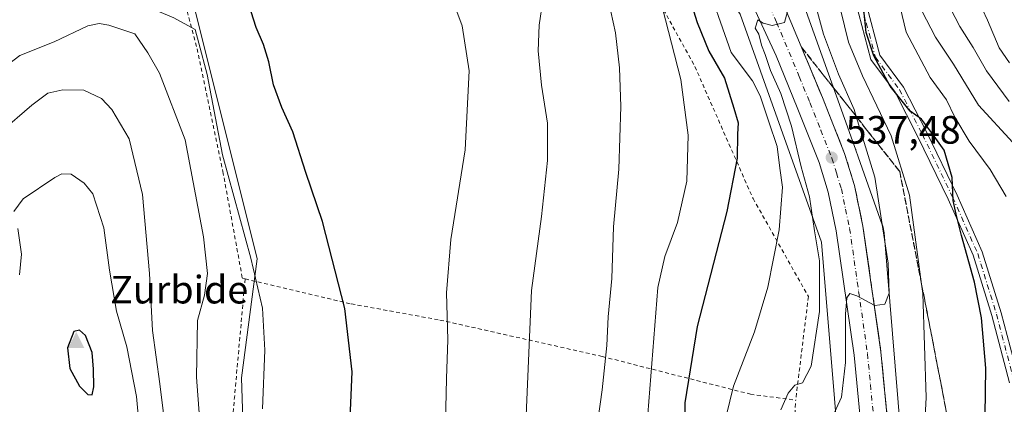
# Model space of a CAD drawing. Units: metres. Extents: x 620074 to 623505, y 4787327 to 4789704.
# Drawn here: x 621825 to 622074, y 4787535 to 4787633 of the extents above; entities that cross this region are included whole.
import ezdxf

# ---------------------------------------------------------------- set-up
doc = ezdxf.new("R2010")
doc.units = ezdxf.units.M
doc.header["$MEASUREMENT"] = 0
for name, pattern in [('DGN Style 2', [1.648017, 0.98881, -0.659207]), ('DGN Style 3', [2.307223, 1.648017, -0.659207]), ('DGN Style 4', [2.638475, 1.318413, -0.659207, 0.001648, -0.659207])]:
    doc.linetypes.add(name, pattern=pattern)
for name, color, linetype, lineweight in [('Alambrada', 7, 'DGN Style 2', 0), ('Arbolado forestal CxS', 92, 'Continuous', 0), ('Camino Cxs', 7, 'Continuous', 0), ('Camino eje', 30, 'DGN Style 4', 13), ('Carretera de calzada única Cxs', 7, 'Continuous', 13), ('Carretera de calzada única eje', 7, 'DGN Style 4', 0), ('Cima', 7, 'Continuous', 0), ('Curva de nivel maestra', 30, 'Continuous', 30), ('Curva de nivel normal', 30, 'Continuous', 0), ('Nombre de cima', 7, 'Continuous', 0), ('Núcleo urbano CxS', 7, 'Continuous', 0), ('Pastizal CxS', 92, 'Continuous', 0), ('Prado CxS', 92, 'Continuous', 0), ('Punto de cota en terreno', 7, 'Continuous', 0), ('Rótulo de punto de cota en terreno', 7, 'Continuous', 0), ('Talud superficial', 30, 'DGN Style 3', 0)]:
    doc.layers.add(name, color=color, linetype=linetype, lineweight=lineweight)
doc.styles.add('Style-Arial', font='txt')

# ---------------------------------------------------------------- blocks, each defined once
blk = doc.blocks.new('5CIMA')
at = {"layer": 'Arbolado forestal CxS', "color": 51, "linetype": 'Continuous', "lineweight": 0}
blk.add_solid([(-0.205, -0.136), (0, 0.273), (0.205, -0.136)], dxfattribs=at)
blk = doc.blocks.new('5PATER')
at = {"layer": 'Punto de cota en terreno', "linetype": 'Continuous', "lineweight": 0}
h = blk.add_hatch(color=51, dxfattribs=at)
edge = h.paths.add_edge_path()
edge.add_ellipse((0, 0), major_axis=(-0.11, -0.111), ratio=0.999422, start_angle=0, end_angle=360)

msp = doc.modelspace()

# ---------------------------------------------------------------- linework, layer by layer
at = {"layer": 'Alambrada', "color": 7, "linetype": 'DGN Style 2', "lineweight": 0}
for points in [[(621892.8901, 4787776.2701, 553.5202), (621882.3401, 4787770.6901, 554.1962), (621863.4601, 4787750.6801, 553.7557), (621861.0101, 4787747.0801, 553.8326), (621857.7101, 4787712.9401, 560.4791), (621855.9901, 4787699.4101, 563.6514), (621854.4901, 4787675.7401, 573.3983), (621863.7801, 4787647.7301, 575.3357), (621869.6201, 4787625.5001, 581.1583), (621876.1801, 4787594.3701, 581.2825), (621881.1201, 4787567.2901, 581.8383), (621881.8001, 4787567.1301, 581.5438)], [(621896.9501, 4787776.6101, 552.352), (621937.6101, 4787765.8501, 560.1903), (621938.6701, 4787752.4001, 560.7394), (621937.3001, 4787734.5701, 568.475), (621960.0501, 4787684.5001, 564.4512), (621977.5301, 4787654.1301, 557.9389), (621995.8201, 4787621.0001, 554.6749), (622010.5701, 4787587.5201, 549.0869), (622024.6101, 4787562.6801, 542.9144), (622021.3901, 4787536.4101, 540.9421)], [(621881.8001, 4787567.1301, 581.5438), (621877.0701, 4787514.0801, 583.1125), (621886.5601, 4787461.9801, 577.5498), (621928.2601, 4787382.4201, 541.2284), (622002.1401, 4787413.7001, 538.3542), (622016.3501, 4787429.8101, 538.4531), (622023.9201, 4787447.8101, 538.4943), (622023.9101, 4787466.7601, 538.138), (622021.0601, 4787497.0701, 539.5365), (622020.1101, 4787513.1701, 539.9357), (622021.3901, 4787536.4101, 540.9421)], [(621881.8001, 4787567.1301, 581.5438), (621908.7201, 4787560.8001, 574.8844), (621931.1901, 4787556.7301, 570.5682), (621972.3201, 4787547.4901, 560.584), (622009.9201, 4787537.9301, 543.9188), (622021.3901, 4787536.4101, 540.9421)]]:
    msp.add_polyline3d(points, dxfattribs=at)
at = {"layer": 'Arbolado forestal CxS', "color": 92, "linetype": 'Continuous', "lineweight": 0}
for points in [[(621960.4261, 4787772.1587, 549.089), (621964.8099, 4787727.4341, 545.9547), (621988.8357, 4787688.7567, 542.6152), (622021.0167, 4787642.5389, 538.6987), (622021.1031, 4787642.4121, 538.6748), (622021.3797, 4787641.9675, 538.5824), (622021.6265, 4787641.5059, 538.5144), (622021.8425, 4787641.0291, 538.4704), (622021.9851, 4787640.6593, 538.4523), (622035.7623, 4787602.1035, 537.4204), (622036.5875, 4787600.0293, 537.3406), (622036.6191, 4787599.9461, 537.3395), (622036.6657, 4787599.8079, 537.3387), (622037.2083, 4787598.0567, 537.3625), (622043.3459, 4787580.8801, 535.2309), (622043.3879, 4787580.7599, 535.213), (622043.5399, 4787580.2589, 535.1543), (622043.6587, 4787579.7491, 535.1187), (622043.7439, 4787579.2325, 535.1055), (622043.7849, 4787578.8511, 535.1094), (622051.6241, 4787484.5837, 529.3785)], [(622051.6241, 4787484.5837, 529.3785), (622043.7849, 4787578.8511, 535.1094), (622043.7439, 4787579.2325, 535.1055), (622043.6587, 4787579.7491, 535.1187), (622043.5399, 4787580.2589, 535.1543), (622043.3879, 4787580.7599, 535.213), (622043.3459, 4787580.8801, 535.2309), (622037.2083, 4787598.0567, 537.3625), (622036.6657, 4787599.8079, 537.3387), (622036.6191, 4787599.9461, 537.3395), (622036.5875, 4787600.0293, 537.3406), (622035.7623, 4787602.1035, 537.4204), (622021.9851, 4787640.6593, 538.4523)]]:
    msp.add_polyline3d(points, dxfattribs=at)
at = {"layer": 'Camino Cxs', "color": 7, "linetype": 'Continuous', "lineweight": 0}
for points in [[(622075.5649, 4787540.7657, 531.7121), (622071.0885, 4787557.8815, 529.9137), (622066.3561, 4787573.1303, 533.2102), (622060.0439, 4787587.3325, 534.8663), (622052.3859, 4787603.1767, 529.0382), (622046.6187, 4787614.4489, 531.9106), (622040.4517, 4787622.7609, 536.8566), (622036.6649, 4787637.0973, 537.2083)], [(622075.5649, 4787540.7657, 531.7121), (622071.0885, 4787557.8815, 529.9137), (622066.3561, 4787573.1303, 533.2102), (622060.0439, 4787587.3325, 534.8663), (622052.3859, 4787603.1767, 529.0382), (622046.6187, 4787614.4489, 531.9106), (622040.4517, 4787622.7609, 536.8566), (622036.6649, 4787637.0973, 537.2083)], [(622039.1247, 4787637.5737, 531.537), (622042.7461, 4787623.8643, 531.2437), (622048.7499, 4787615.7721, 529.4826), (622054.6245, 4787604.2901, 529.3346), (622062.3123, 4787588.3843, 529.7658), (622068.7003, 4787574.0115, 530.0336), (622073.4929, 4787558.5685, 530.0162), (622078.0123, 4787541.2885, 528.5279)], [(622039.1247, 4787637.5737, 531.537), (622042.7461, 4787623.8643, 531.2437), (622048.7499, 4787615.7721, 529.4826), (622054.6245, 4787604.2901, 529.3346), (622062.3123, 4787588.3843, 529.7658), (622068.7003, 4787574.0115, 530.0336), (622073.4929, 4787558.5685, 530.0162), (622078.0123, 4787541.2885, 528.5279)]]:
    msp.add_polyline3d(points, dxfattribs=at)
at = {"layer": 'Camino eje', "color": 30, "linetype": 'DGN Style 4', "lineweight": 13}
msp.add_polyline3d([(622011.7009, 4787700.8357, 539.3574), (622017.5217, 4787697.1315, 538.1178), (622023.8719, 4787687.6065, 534.8089), (622031.0155, 4787678.8753, 531.1513), (622033.3969, 4787668.0273, 530.9859), (622036.3073, 4787650.0355, 530.9708), (622037.8947, 4787637.3355, 533.862), (622041.5989, 4787623.3127, 533.9259), (622047.6843, 4787615.1105, 529.157), (622053.5053, 4787603.7335, 529.0149), (622061.1781, 4787587.8583, 532.0135), (622067.5281, 4787573.5709, 530.526), (622072.2907, 4787558.2249, 529.0176), (622076.7885, 4787541.0271, 529.5864)], dxfattribs=at)
at = {"layer": 'Carretera de calzada única Cxs', "color": 7, "linetype": 'Continuous', "lineweight": 13}
for points in [[(621966.3001, 4787843.7801, 553.6851), (621956.9501, 4787803.7601, 551.8628), (621956.0701, 4787799.1901, 550.7464), (621955.0801, 4787791.5501, 550.3128), (621954.5601, 4787782.5601, 550.009), (621954.5601, 4787772.8701, 550.4841), (621954.9501, 4787760.7801, 552.5363), (621956.1601, 4787748.4701, 559.1127), (621959.1101, 4787734.0101, 548.1477), (621961.8101, 4787725.9401, 557.7959), (621970.9001, 4787709.2601, 553.826), (621975.4001, 4787701.7501, 545.562), (621995.1201, 4787673.4101, 543.4827), (622009.9301, 4787652.7101, 551.7325), (622016.6801, 4787640.6901, 542.3962), (622028.1501, 4787613.1201, 540.9833), (622033.8001, 4787598.9201, 543.5605), (622036.3001, 4787590.8501, 541.4466), (622038.4401, 4787580.5101, 547.3952), (622043.0001, 4787548.6501, 541.83), (622044.9201, 4787528.5301, 534.7905)], [(621966.3001, 4787843.7801, 553.6851), (621956.9501, 4787803.7601, 551.8628), (621956.0701, 4787799.1901, 550.7464), (621955.0801, 4787791.5501, 550.3128), (621954.5601, 4787782.5601, 550.009), (621954.5601, 4787772.8701, 550.4841), (621954.9501, 4787760.7801, 552.5363), (621956.1601, 4787748.4701, 559.1127), (621959.1101, 4787734.0101, 548.1477), (621961.8101, 4787725.9401, 557.7959), (621970.9001, 4787709.2601, 553.826), (621975.4001, 4787701.7501, 545.562), (621995.1201, 4787673.4101, 543.4827), (622009.9301, 4787652.7101, 551.7325), (622016.6801, 4787640.6901, 542.3962), (622028.1501, 4787613.1201, 540.9833), (622033.8001, 4787598.9201, 543.5605), (622036.3001, 4787590.8501, 541.4466), (622038.4401, 4787580.5101, 547.3952), (622043.0001, 4787548.6501, 541.83), (622044.9201, 4787528.5301, 534.7905)], [(622037.6933, 4787532.0501, 533.8787), (622036.1801, 4787547.8401, 535.2565), (622031.6801, 4787579.3301, 540.194), (622029.6501, 4787589.1301, 539.9724), (622027.3201, 4787596.6401, 538.1372), (622021.7901, 4787610.5601, 545.845), (622016.4201, 4787623.7101, 541.0339), (622010.7001, 4787636.1101, 542.6824), (622004.4501, 4787647.3701, 543.8018), (621989.4301, 4787669.5701, 545.879), (621985.7901, 4787674.5801, 547.1412), (621974.1501, 4787691.2401, 547.0059), (621967.6401, 4787700.7501, 550.7083), (621962.1401, 4787710.0101, 556.7821), (621955.4101, 4787723.4501, 556.8042), (621952.4701, 4787732.2301, 553.33), (621949.3701, 4787747.4401, 555.1262), (621948.1001, 4787760.3301, 558.2523), (621947.6901, 4787772.7601, 554.4246), (621947.6901, 4787774.2501, 552.9623)], [(622037.6933, 4787532.0501, 533.8787), (622036.1801, 4787547.8401, 535.2565), (622031.6801, 4787579.3301, 540.194), (622029.6501, 4787589.1301, 539.9724), (622027.3201, 4787596.6401, 538.1372), (622021.7901, 4787610.5601, 545.845), (622016.4201, 4787623.7101, 541.0339), (622010.7001, 4787636.1101, 542.6824)]]:
    msp.add_polyline3d(points, dxfattribs=at)
at = {"layer": 'Carretera de calzada única eje', "color": 7, "linetype": 'DGN Style 4', "lineweight": 0}
msp.add_polyline3d([(622013.6901, 4787638.4001, 540.9504), (622016.5501, 4787632.2001, 540.3804), (622022.2901, 4787618.4101, 540.9569), (622024.9701, 4787611.8401, 542.2325), (622027.7301, 4787604.8801, 538.6397), (622030.5601, 4787597.7801, 540.6064), (622031.7201, 4787594.0201, 538.942), (622032.9701, 4787589.9901, 538.5497), (622034.0401, 4787584.8201, 542.4086), (622035.0601, 4787579.9201, 543.26), (622037.3401, 4787563.9901, 539.892), (622039.5901, 4787548.2401, 537.1791), (622040.3401, 4787540.3501, 537.0331), (622041.2159, 4787531.2655, 533.3287)], dxfattribs=at)
at = {"layer": 'Curva de nivel maestra', "color": 30, "linetype": 'Continuous', "lineweight": 30, "flags": 128}
for points, elevation in [([(621908.11, 4787523.8701), (621908.95, 4787543.5801), (621907.13, 4787559.6801), (621901.39, 4787581.7001), (621897.22, 4787594.1401), (621893.92, 4787604.4101), (621891.13, 4787610.5801), (621889.04, 4787616.3501), (621887.8, 4787622.1601), (621886.48, 4787626.5301), (621884.65, 4787630.8801), (621882.72, 4787636.6901)], 575), ([(621994.57, 4787638.1701), (621996.42, 4787632.1601), (621999.35, 4787624.8601), (622003.32, 4787618.0001), (622005.73, 4787610.4101), (622006.78, 4787606.6801), (622006.63, 4787603.8301), (622006.53, 4787597.7601), (622003.92, 4787584.2501), (621996.44, 4787555.0501), (621993.28, 4787535.7401), (621993.16, 4787524.4401)], 550), ([(622069.4, 4787532.5401), (622069.57, 4787544.5401), (622068.52, 4787557.2401), (622066.72, 4787566.2801), (622063.39, 4787578.1801), (622062.11, 4787583.5701), (622061.28, 4787586.9901), (622061.08, 4787592.8601), (622059.04, 4787599.7501), (622056.1, 4787603.8901), (622053.25, 4787607.6701), (622050.41, 4787609.6301), (622045.36, 4787616.0001), (622041.19, 4787623.6701), (622039.25, 4787629.5801), (622038.66, 4787635.3901)], 525), ([(621843.03, 4787537.7801), (621843.5, 4787539.7701), (621843.35, 4787544.3001), (621843.01, 4787548.5201), (621841.37, 4787552.8201), (621839.81, 4787554.1401), (621838.37, 4787553.8001), (621836.78, 4787549.6501), (621837.35, 4787544.4701), (621839.8, 4787539.9201), (621841.91, 4787537.8501), (621843.03, 4787537.7801)], 600)]:
    msp.add_lwpolyline(points, dxfattribs=dict(at, elevation=elevation))
at = {"layer": 'Curva de nivel normal', "color": 30, "linetype": 'Continuous', "lineweight": 0, "flags": 128}
for points, elevation in [([(621953.06, 4787532.56), (621954.43, 4787564.23), (621956.96, 4787582.98), (621958.5, 4787597.18), (621958.43, 4787606.66), (621956.95, 4787616.28), (621956.08, 4787624.92), (621956.38, 4787631.5), (621957.28, 4787637.73), (621957.26, 4787646.6), (621955.15, 4787655.13), (621950.93, 4787664.6), (621948.75, 4787670.73), (621945.54, 4787676.53), (621941.16, 4787682.18), (621939.67, 4787686.55), (621941.12, 4787691.28), (621940.45, 4787696.09), (621923.52, 4787708.97), (621918.72, 4787710.96), (621911.49, 4787712.28)], 565), ([(621932.6, 4787530.7), (621932.84, 4787541.9), (621933.21, 4787551.73), (621932.87, 4787563.65), (621933.94, 4787577.13), (621937.57, 4787599.85), (621938.65, 4787619.9), (621936.86, 4787631.28), (621931.2, 4787646.52), (621925.4, 4787655.81), (621920.33, 4787660.44), (621914.05, 4787664.17), (621910.86, 4787667), (621907.41, 4787670.24), (621905.68, 4787673.2), (621905.25, 4787677.74), (621904.18, 4787679.45), (621902.6, 4787680.16), (621892.64, 4787684.09)], 570), ([(622025.65, 4787521.11), (622032.99, 4787537.18), (622034.05, 4787545.96), (622033.98, 4787558.21), (622034.37, 4787562.39), (622035.11, 4787563.42), (622036.88, 4787562.86), (622041.3054, 4787560.5126), (622041.48, 4787560.42), (622044.02, 4787560.72), (622045.1, 4787563.54), (622044.85, 4787571.16), (622041.41, 4787592.9), (622036.7364, 4787608.3114), (622036.2, 4787610.08), (622032.27, 4787619.05), (622028.42, 4787629.2), (622022.89, 4787649.69)], 535), ([(622003.79, 4787532.37), (622005.61, 4787539.97), (622010.93, 4787553.77), (622014.34, 4787565.05), (622017.17, 4787579.61), (622018.05, 4787590.42), (622017.34, 4787595.18), (622016.66, 4787600.74), (622014.54, 4787606.92), (622012.42, 4787613.56), (622010.45, 4787617.38), (622005.06, 4787624.51), (621998.04, 4787644.54)], 545), ([(621886.21, 4787534.22), (621886.85, 4787549.09), (621886.22, 4787559.75), (621883.28, 4787572.4), (621876.08, 4787598.62), (621872.16, 4787618.94), (621870.12, 4787626.89), (621869.15, 4787630.35), (621863.74, 4787633.32), (621841.33, 4787642.77), (621837.72, 4787642.97)], 580), ([(621969.24, 4787516.66), (621972.37, 4787539.05), (621973.52, 4787550.25), (621973.85, 4787557.54), (621974.81, 4787567.27), (621975.18, 4787580.31), (621976.55, 4787594.98), (621977.1, 4787610.82), (621976.75, 4787620.66), (621975.68, 4787629.5), (621973.33, 4787640.45)], 560), ([(621983.88, 4787532.9), (621986.44, 4787564.98), (621988.25, 4787572.82), (621991.44, 4787581.42), (621993.78, 4787591.91), (621994.15, 4787603.61), (621992.27, 4787617.72), (621986.82, 4787639.14)], 555), ([(622046.82, 4787640.32), (622049.36, 4787629.73), (622055.44, 4787618.2), (622059.61, 4787612.53), (622061.73, 4787608.17), (622065.34, 4787602.09), (622070.7, 4787594.88), (622074.73, 4787588.06)], 520), ([(622017.61, 4787533.93), (622019.48, 4787538.22), (622021.16, 4787540.22), (622023.1, 4787540.8), (622025.3, 4787544.99), (622027.43, 4787558.87), (622027.44, 4787571.75), (622026.14, 4787579.32), (622024.89, 4787587.92), (622022.74, 4787595.55), (622020.3, 4787605.87), (622017.65, 4787614.14), (622015.04, 4787619.97), (622013.63, 4787624.06), (622012.69, 4787626.39), (622012.04, 4787629.19), (622011.11, 4787630.72), (622011.75, 4787632.78), (622013.17, 4787631.94), (622015.41, 4787631.38), (622018.55, 4787632.17), (622019.57, 4787635.87)], 540), ([(622075.52, 4787612.09), (622069.75, 4787619.86), (622066.38, 4787625.84), (622063.02, 4787631.14), (622059.56, 4787637.86)], 510), ([(622075.6, 4787621.88), (622072.98, 4787625.72), (622069.98, 4787632.76), (622067.44, 4787638.22)], 505), ([(622054.08, 4787529.11), (622054.44, 4787537.05), (622053.63, 4787563.42), (622053.312, 4787565.7759), (622050.26, 4787588.39), (622045.61, 4787603.45), (622038.29, 4787618.65), (622034.81, 4787627.15), (622032.78, 4787635.46)], 530), ([(622053.4, 4787635.08), (622056.85, 4787628.42), (622061.4, 4787621.54), (622067.76, 4787611.17), (622076.4, 4787601.68)], 515), ([(621844.85, 4787631.92), (621841.9, 4787631.32), (621833.42, 4787627.25), (621824.74, 4787623.78), (621815.28, 4787616.59)], 585), ([(621820.76, 4787457.58), (621833.12, 4787443.32), (621839.24, 4787438.62), (621843.46, 4787436.18), (621849.76, 4787434.74), (621858.76, 4787435.81), (621864.21, 4787437.77), (621866.42, 4787439.52), (621868.22, 4787442.03), (621870.88, 4787449.32), (621873.4, 4787463), (621873.89, 4787474.55), (621872.54, 4787501.32), (621869.48, 4787542.2), (621869.72, 4787556.57), (621871.54, 4787563.02), (621872.3, 4787568.48), (621871.26, 4787577.85), (621866.58, 4787602.36), (621860.07, 4787619.3), (621857.17, 4787624.48), (621853.85, 4787629.29), (621847.3, 4787631.44), (621844.85, 4787631.92)], 585), ([(621835.6, 4787615.07), (621831.78, 4787614.24), (621827.74, 4787611.22), (621819.68, 4787604.28)], 590), ([(621821.38, 4787482.31), (621829.58, 4787463.26), (621836.58, 4787453.24), (621844.25, 4787446.19), (621849.41, 4787444.08), (621855.02, 4787444.9), (621860.71, 4787448.08), (621864.38, 4787452.43), (621865.4, 4787457.22), (621865.32, 4787464.93), (621865.84, 4787475.22), (621866.84, 4787488.18), (621866.58, 4787499.37), (621864.73, 4787509.18), (621861.86, 4787526.97), (621860.21, 4787540.53), (621858.3, 4787554.11), (621857.55, 4787568.54), (621855.81, 4787588.58), (621852.43, 4787602.67), (621848.01, 4787610.06), (621845.4, 4787612.84), (621840.92, 4787614.97), (621835.6, 4787615.07)], 590), ([(621835.32, 4787593.77), (621833.56, 4787592.89), (621825.57, 4787587.48), (621823.16, 4787584.21)], 595), ([(621855.18, 4787527.21), (621854.31, 4787537.31), (621851.8, 4787549.97), (621849.17, 4787558.98), (621847.43, 4787569.39), (621845.99, 4787580.13), (621843.22, 4787588.67), (621840.99, 4787591.45), (621837.68, 4787593.68), (621835.32, 4787593.77)], 595), ([(621824.17, 4787579.93), (621825.14, 4787573.43), (621824.62, 4787568.18)], 595)]:
    msp.add_lwpolyline(points, dxfattribs=dict(at, elevation=elevation))
at = {"layer": 'Núcleo urbano CxS', "color": 7, "linetype": 'Continuous', "lineweight": 0}
for points in [[(621944.3859, 4787771.7877, 549.8281), (621944.8903, 4787766.6405, 550.9293), (621945.1017, 4787760.2313, 551.2976), (621945.1145, 4787760.0359, 551.2599), (621946.3845, 4787747.1459, 550.6981), (621946.4157, 4787746.9191, 550.6845), (621946.4305, 4787746.8409, 550.677), (621947.2015, 4787743.0581, 550.2135), (621949.0677, 4787724.0171, 552.9479), (621949.0981, 4787723.7531, 553.0285), (621949.1835, 4787723.2365, 553.1546), (621949.3023, 4787722.7267, 553.2353), (621949.4543, 4787722.2257, 553.2687), (621949.6387, 4787721.7359, 553.2614), (621949.8547, 4787721.2589, 553.2163), (621950.1015, 4787720.7973, 553.1336), (621950.2341, 4787720.5761, 553.0795), (621975.3549, 4787680.1359, 548.2818), (621975.4987, 4787679.9127, 548.3243), (621975.5851, 4787679.7859, 548.3442), (622007.2767, 4787634.2713, 541.868), (622027.9265, 4787576.4819, 539.5984), (622031.2227, 4787536.8447, 537.2172), (622039.0187, 4787443.0983, 531.2675)], [(621960.4261, 4787772.1587, 549.089), (621964.8099, 4787727.4341, 545.9547), (621988.8357, 4787688.7567, 542.6152), (622021.0167, 4787642.5389, 538.6987), (622021.1031, 4787642.4121, 538.6748), (622021.3797, 4787641.9675, 538.5824), (622021.6265, 4787641.5059, 538.5144), (622021.8425, 4787641.0291, 538.4704), (622021.9851, 4787640.6593, 538.4523), (622035.7623, 4787602.1035, 537.4204), (622036.5875, 4787600.0293, 537.3406), (622036.6191, 4787599.9461, 537.3395), (622036.6657, 4787599.8079, 537.3387), (622037.2083, 4787598.0567, 537.3625), (622043.3459, 4787580.8801, 535.2309), (622043.3879, 4787580.7599, 535.213), (622043.5399, 4787580.2589, 535.1543), (622043.6587, 4787579.7491, 535.1187), (622043.7439, 4787579.2325, 535.1055), (622043.7849, 4787578.8511, 535.1094), (622051.6241, 4787484.5837, 529.3785)], [(622021.9851, 4787640.6593, 538.4523), (622035.7623, 4787602.1035, 537.4204), (622036.5875, 4787600.0293, 537.3406), (622036.6191, 4787599.9461, 537.3395), (622036.6657, 4787599.8079, 537.3387), (622037.2083, 4787598.0567, 537.3625), (622043.3459, 4787580.8801, 535.2309), (622043.3879, 4787580.7599, 535.213), (622043.5399, 4787580.2589, 535.1543), (622043.6587, 4787579.7491, 535.1187), (622043.7439, 4787579.2325, 535.1055), (622043.7849, 4787578.8511, 535.1094), (622051.6241, 4787484.5837, 529.3785)], [(622039.0187, 4787443.0983, 531.2675), (622031.2227, 4787536.8447, 537.2172), (622027.9265, 4787576.4819, 539.5984), (622007.2767, 4787634.2713, 541.868)]]:
    msp.add_polyline3d(points, dxfattribs=at)
at = {"layer": 'Pastizal CxS', "color": 92, "linetype": 'Continuous', "lineweight": 0}
for points in [[(621816.1529, 4787692.7345, 555.8109), (621834.8869, 4787708.4107, 553.925), (621835.1945, 4787708.7083, 553.8936), (621847.2445, 4787722.1583, 553.2529), (621847.4661, 4787722.4373, 553.2028), (621847.6531, 4787722.7407, 553.2226), (621857.2599, 4787740.6277, 552.7053), (621861.5741, 4787748.0689, 552.7021), (621862.9944, 4787750.5187, 552.6658), (621863.8853, 4787742.6947, 554.3723), (621859.9527, 4787711.2293, 560.0226), (621858.6422, 4787677.1425, 571.4963), (621884.8639, 4787572.2585, 580.2416), (621880.9309, 4787542.1051, 581.8737), (621882.2425, 4787500.1521, 581.2965)], [(621862.9944, 4787750.5187, 552.6658), (621863.8853, 4787742.6947, 554.3723), (621859.9527, 4787711.2293, 560.0226), (621858.6422, 4787677.1425, 571.4963), (621884.8639, 4787572.2585, 580.2416), (621880.9309, 4787542.1051, 581.8737), (621882.2425, 4787500.1521, 581.2965), (621894.0425, 4787462.1317, 574.7117), (621929.4411, 4787383.4697, 541.3139), (621975.3281, 4787401.8245, 538.3596), (622009.4153, 4787418.8687, 537.5153), (622026.4589, 4787437.2233, 534.9911), (622039.0187, 4787443.0983, 531.2675)]]:
    msp.add_polyline3d(points, dxfattribs=at)
at = {"layer": 'Prado CxS', "color": 92, "linetype": 'Continuous', "lineweight": 0}
for points in [[(621944.3859, 4787771.7877, 549.8281), (621944.8903, 4787766.6405, 550.9293), (621945.1017, 4787760.2313, 551.2976), (621945.1145, 4787760.0359, 551.2599), (621946.3845, 4787747.1459, 550.6981), (621946.4157, 4787746.9191, 550.6845), (621946.4305, 4787746.8409, 550.677), (621947.2015, 4787743.0581, 550.2135), (621949.0677, 4787724.0171, 552.9479), (621949.0981, 4787723.7531, 553.0285), (621949.1835, 4787723.2365, 553.1546), (621949.3023, 4787722.7267, 553.2353), (621949.4543, 4787722.2257, 553.2687), (621949.6387, 4787721.7359, 553.2614), (621949.8547, 4787721.2589, 553.2163), (621950.1015, 4787720.7973, 553.1336), (621950.2341, 4787720.5761, 553.0795), (621975.3549, 4787680.1359, 548.2818), (621975.4987, 4787679.9127, 548.3243), (621975.5851, 4787679.7859, 548.3442), (622007.2767, 4787634.2713, 541.868), (622027.9265, 4787576.4819, 539.5984), (622031.2227, 4787536.8447, 537.2172), (622039.0187, 4787443.0983, 531.2675)], [(621862.9944, 4787750.5187, 552.6658), (621863.8853, 4787742.6947, 554.3723), (621859.9527, 4787711.2293, 560.0226), (621858.6422, 4787677.1425, 571.4963), (621884.8639, 4787572.2585, 580.2416), (621880.9309, 4787542.1051, 581.8737), (621882.2425, 4787500.1521, 581.2965), (621894.0425, 4787462.1317, 574.7117), (621929.4411, 4787383.4697, 541.3139), (621975.3281, 4787401.8245, 538.3596), (622009.4153, 4787418.8687, 537.5153), (622026.4589, 4787437.2233, 534.9911), (622039.0187, 4787443.0983, 531.2675)], [(621882.2425, 4787500.1521, 581.2965), (621880.9309, 4787542.1051, 581.8737), (621884.8639, 4787572.2585, 580.2416), (621858.6422, 4787677.1425, 571.4963)], [(622007.2767, 4787634.2713, 541.868), (622027.9265, 4787576.4819, 539.5984), (622031.2227, 4787536.8447, 537.2172), (622039.0187, 4787443.0983, 531.2675)]]:
    msp.add_polyline3d(points, dxfattribs=at)
at = {"layer": 'Talud superficial', "color": 30, "linetype": 'DGN Style 3', "lineweight": 0}
for points in [[(622044.54, 4787532.5501, 534.491), (622044.15, 4787536.5801, 537.8221), (622043.77, 4787540.6001, 540.7139), (622043.38, 4787544.6301, 541.3394), (622043, 4787548.6501, 541.8299), (622041.3054, 4787560.5126, 547.0441), (622041.05, 4787562.3001, 547.1247), (622040.39, 4787566.8601, 543.8447), (622038.44, 4787580.5101, 547.3951), (622037.73, 4787583.9601, 547.2085), (622037.01, 4787587.4001, 543.6574), (622036.3, 4787590.8501, 541.4465), (622035.05, 4787594.8901, 541.966), (622033.8, 4787598.9201, 543.5604), (622032.39, 4787602.4701, 543.2486), (622030.97, 4787606.0201, 540.4211), (622028.15, 4787613.1201, 540.9833), (622026.38, 4787617.3801, 545.1937), (622024.6, 4787621.6501, 543.1026), (622022.83, 4787625.9101, 541.2036), (622028.37, 4787618.8901, 545.9491), (622031.14, 4787615.3901, 541.9039), (622033.91, 4787611.8801, 542.4154), (622036.69, 4787608.3701, 546.9484), (622036.7364, 4787608.3114, 547.0233), (622039.46, 4787604.8601, 544.806), (622042.23, 4787601.3601, 542.243), (622047.77, 4787594.3401, 546.7199), (622053.312, 4787565.7759, 542.6838), (622054, 4787562.2301, 544.8678), (622054.9, 4787557.6401, 545.1231), (622055.1967, 4787556.1134, 545.3667), (622060.24, 4787530.1201, 542.8252)], [(622022.83, 4787625.9101, 539.248), (622024.6, 4787621.6501, 538.9297), (622026.38, 4787617.3801, 538.8137), (622028.15, 4787613.1201, 538.6027), (622030.97, 4787606.0201, 538.2069), (622032.39, 4787602.4701, 538.107), (622033.8, 4787598.9201, 537.729), (622035.05, 4787594.8901, 537.4332), (622036.3, 4787590.8501, 537.1982), (622037.01, 4787587.4001, 537.0995), (622037.73, 4787583.9601, 536.8209), (622038.44, 4787580.5101, 536.4608), (622040.39, 4787566.8601, 535.6359), (622041.05, 4787562.3001, 535.3262), (622041.3054, 4787560.5126, 535.204), (622043, 4787548.6501, 534.4323), (622043.38, 4787544.6301, 534.1784), (622043.77, 4787540.6001, 533.9012), (622044.15, 4787536.5801, 533.6031), (622044.54, 4787532.5501, 533.3365)], [(622060.24, 4787530.1201, 527.6491), (622055.1967, 4787556.1134, 530.888), (622054.9, 4787557.6401, 531.0909), (622054, 4787562.2301, 531.0772), (622053.312, 4787565.7759, 530.9539), (622047.77, 4787594.3401, 531.2643), (622042.23, 4787601.3601, 533.3725), (622039.46, 4787604.8601, 534.4363), (622036.7364, 4787608.3114, 535.1615), (622036.69, 4787608.3701, 535.1781), (622033.91, 4787611.8801, 536.6902), (622031.14, 4787615.3901, 537.3028), (622028.37, 4787618.8901, 538.0106), (622022.83, 4787625.9101, 539.248)]]:
    msp.add_polyline3d(points, dxfattribs=at)

# ---------------------------------------------------------------- block references
at = {"layer": 'Cima', "color": 7, "linetype": 'Continuous', "lineweight": 0, "xscale": 10, "yscale": 10, "zscale": 10}
msp.add_blockref('5CIMA', (621839, 4787551, 600.95), dxfattribs=at)
at = {"layer": 'Punto de cota en terreno', "color": 7, "linetype": 'Continuous', "lineweight": 0, "xscale": 10, "yscale": 10, "zscale": 10}
msp.add_blockref('5PATER', (622030.52, 4787597.9, 537.48), dxfattribs=at)

# ---------------------------------------------------------------- texts
at = {"layer": 'Nombre de cima', "color": 7, "linetype": 'Continuous', "lineweight": 0, "style": 'Style-Arial'}
msp.add_text('Zurbide', height=7, dxfattribs=at).set_placement((621847.599, 4787560.9219))
at = {"layer": 'Rótulo de punto de cota en terreno', "color": 7, "linetype": 'Continuous', "lineweight": 0, "style": 'Style-Arial'}
msp.add_text('537,48', height=7, dxfattribs=at).set_placement((622034.0478, 4787601.4278))

doc.saveas('drawing.dxf')
